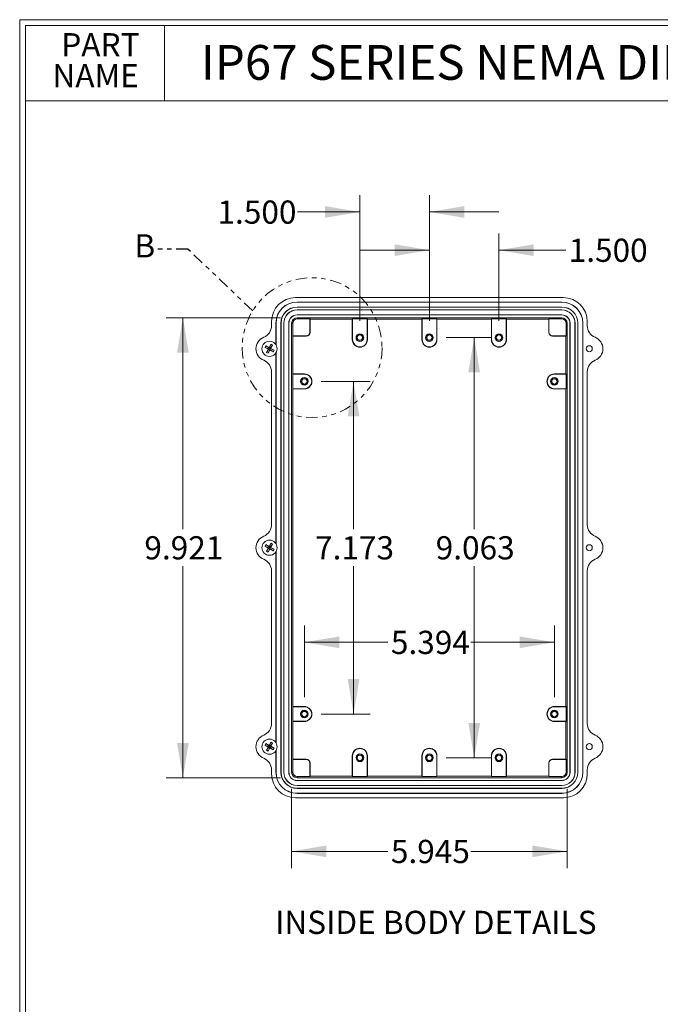
# Model space of a CAD drawing. Units: inches. Extents: x 0.5 to 67.5, y -1.5 to 43.5.
# Drawn here: x 0.5 to 14.3, y 22.3 to 43.5 of the extents above; entities that cross this region are included whole.
import ezdxf

# ---------------------------------------------------------------- set-up
doc = ezdxf.new("R2010")
doc.units = ezdxf.units.IN
doc.header["$MEASUREMENT"] = 0
doc.linetypes.add('PHANTOM', pattern=[0.5, 0.25, -0.05, 0.05, -0.05, 0.05, -0.05])
doc.styles.add('SLDTEXTSTYLE0', font='TXT', dxfattribs={"width": 0.75})
doc.dimstyles.new('SLDDIMSTYLE1', dxfattribs={"dimtxt": 0.5, "dimasz": 0.752, "dimexe": 0, "dimexo": 0.0625, "dimgap": 0.125, "dimtad": 0, "dimtih": 1, "dimtoh": 1, "dimdec": 3, "dimrnd": 1e-09, "dimzin": 12, "dimdsep": 46, "dimtxsty": 'SLDTEXTSTYLE0', "dimsah": 1, "dimcen": 0.09, "dimadec": 0, "dimazin": 0, "dimtfac": 1, "dimtdec": 3, "dimtofl": 0, "dimtmove": 0, "dimatfit": 3, "dimfxl": 1, "dimtolj": 1, "dimtzin": 12, "dimarcsym": 0})
doc.dimstyles.new('SLDDIMSTYLE2', dxfattribs={"dimtxt": 0.5, "dimasz": 0.752, "dimexe": 0, "dimexo": 0.0625, "dimgap": 0.125, "dimtad": 0, "dimtih": 1, "dimtoh": 1, "dimdec": 3, "dimrnd": 1e-09, "dimzin": 4, "dimdsep": 46, "dimtxsty": 'SLDTEXTSTYLE0', "dimsah": 1, "dimcen": 0.09, "dimadec": 0, "dimazin": 0, "dimtfac": 1, "dimtdec": 3, "dimtofl": 0, "dimtmove": 0, "dimatfit": 3, "dimfxl": 1, "dimtolj": 1, "dimtzin": 12, "dimarcsym": 0})
doc.dimstyles.new('SLDDIMSTYLE3', dxfattribs={"dimtxt": 0, "dimasz": 0.944, "dimexe": 0, "dimexo": 0.0625, "dimgap": 0, "dimtad": 0, "dimtih": 1, "dimtoh": 1, "dimdec": 0, "dimrnd": 1e-09, "dimzin": 0, "dimdsep": 46, "dimtxsty": 'Standard', "dimblk1": 'NONE', "dimblk2": 'NONE', "dimsah": 1, "dimcen": 0.09, "dimadec": 0, "dimazin": 0, "dimtfac": 0.944, "dimtdec": 0, "dimtofl": 0, "dimtmove": 0, "dimatfit": 3, "dimldrblk": 'NONE', "dimfxl": 1, "dimtolj": 1, "dimtzin": 0, "dimarcsym": 0})

# ---------------------------------------------------------------- blocks, each defined once
blk = doc.blocks.new('SW_NOTE_1')
at = {"color": 0, "linetype": 'Continuous', "lineweight": 0, "char_height": 0.5, "attachment_point": 1, "style": 'SLDTEXTSTYLE0'}
for s, insert in [('PART', (0, 0.645)), ('NAME', (-0.19, -0.022))]:
    blk.add_mtext(s, dxfattribs=dict(at, insert=insert))
blk = doc.blocks.new('*D5')
at = {"color": 7, "linetype": 'Continuous', "lineweight": 0}
for p, q in [((6.637, 28.882), (6.637, 30.429)), ((12.031, 28.882), (12.031, 30.429)), ((6.637, 30.069), (8.44, 30.069)), ((12.031, 30.069), (10.227, 30.069))]:
    blk.add_line(p, q, dxfattribs=at)
for points in [[(6.637, 30.069), (7.389, 29.943), (7.389, 30.195)], [(12.031, 30.069), (11.279, 30.195), (11.279, 29.943)]]:
    blk.add_solid(points, dxfattribs=at)
at = {"color": 7, "linetype": 'Continuous', "lineweight": 0, "insert": (8.503, 30.317), "char_height": 0.5, "attachment_point": 1, "style": 'SLDTEXTSTYLE0'}
blk.add_mtext('5.394', dxfattribs=at)
blk = doc.blocks.new('*D6')
at = {"color": 7, "linetype": 'Continuous', "lineweight": 0}
for p, q in [((6.997, 35.696), (8.058, 35.696)), ((7.698, 35.696), (7.698, 32.506)), ((7.698, 28.522), (7.698, 31.712)), ((6.997, 28.522), (8.058, 28.522))]:
    blk.add_line(p, q, dxfattribs=at)
for points in [[(7.698, 35.696), (7.572, 34.944), (7.824, 34.944)], [(7.698, 28.522), (7.824, 29.274), (7.572, 29.274)]]:
    blk.add_solid(points, dxfattribs=at)
at = {"color": 7, "linetype": 'Continuous', "lineweight": 0, "insert": (6.867, 32.357), "char_height": 0.5, "attachment_point": 1, "style": 'SLDTEXTSTYLE0'}
blk.add_mtext('7.173', dxfattribs=at)
blk = doc.blocks.new('*D7')
at = {"color": 7, "linetype": 'Continuous', "lineweight": 0}
for p, q in [((6.12, 37.07), (3.656, 37.07)), ((4.016, 37.07), (4.016, 32.506)), ((4.016, 27.148), (4.016, 31.712)), ((6.12, 27.148), (3.656, 27.148))]:
    blk.add_line(p, q, dxfattribs=at)
for points in [[(4.016, 37.07), (3.89, 36.318), (4.142, 36.318)], [(4.016, 27.148), (4.142, 27.9), (3.89, 27.9)]]:
    blk.add_solid(points, dxfattribs=at)
at = {"color": 7, "linetype": 'Continuous', "lineweight": 0, "insert": (3.185, 32.357), "char_height": 0.5, "attachment_point": 1, "style": 'SLDTEXTSTYLE0'}
blk.add_mtext('9.921', dxfattribs=at)
blk = doc.blocks.new('*D8')
at = {"color": 7, "linetype": 'Continuous', "lineweight": 0}
for p, q in [((6.361, 26.907), (6.361, 25.2)), ((12.306, 26.907), (12.306, 25.2)), ((6.361, 25.56), (8.44, 25.56)), ((12.306, 25.56), (10.227, 25.56))]:
    blk.add_line(p, q, dxfattribs=at)
for points in [[(6.361, 25.56), (7.113, 25.434), (7.113, 25.686)], [(12.306, 25.56), (11.554, 25.686), (11.554, 25.434)]]:
    blk.add_solid(points, dxfattribs=at)
at = {"color": 7, "linetype": 'Continuous', "lineweight": 0, "insert": (8.503, 25.808), "char_height": 0.5, "attachment_point": 1, "style": 'SLDTEXTSTYLE0'}
blk.add_mtext('5.945', dxfattribs=at)
blk = doc.blocks.new('*D9')
at = {"color": 7, "linetype": 'Continuous', "lineweight": 0}
for p, q in [((7.834, 37.001), (7.834, 39.711)), ((9.334, 37.001), (9.334, 39.711)), ((7.834, 39.351), (6.487, 39.351)), ((9.334, 39.351), (10.834, 39.351))]:
    blk.add_line(p, q, dxfattribs=at)
for points in [[(7.834, 39.351), (7.082, 39.477), (7.082, 39.225)], [(9.334, 39.351), (10.086, 39.225), (10.086, 39.477)]]:
    blk.add_solid(points, dxfattribs=at)
at = {"color": 7, "linetype": 'Continuous', "lineweight": 0, "insert": (4.762, 39.598), "char_height": 0.5, "attachment_point": 1, "style": 'SLDTEXTSTYLE0'}
blk.add_mtext('1.500', dxfattribs=at)
blk = doc.blocks.new('*D10')
at = {"color": 7, "linetype": 'Continuous', "lineweight": 0}
for p, q in [((9.334, 37.001), (9.334, 38.887)), ((10.834, 37.001), (10.834, 38.887)), ((9.334, 38.527), (7.834, 38.527)), ((10.834, 38.527), (12.276, 38.527))]:
    blk.add_line(p, q, dxfattribs=at)
for points in [[(9.334, 38.527), (8.582, 38.653), (8.582, 38.401)], [(10.834, 38.527), (11.586, 38.401), (11.586, 38.653)]]:
    blk.add_solid(points, dxfattribs=at)
at = {"color": 7, "linetype": 'Continuous', "lineweight": 0, "insert": (12.338, 38.775), "char_height": 0.5, "attachment_point": 1, "style": 'SLDTEXTSTYLE0'}
blk.add_mtext('1.500', dxfattribs=at)
blk = doc.blocks.new('*D11')
at = {"color": 7, "linetype": 'Continuous', "lineweight": 0}
for p, q in [((9.694, 36.641), (10.66, 36.641)), ((10.3, 36.641), (10.3, 32.506)), ((10.3, 27.578), (10.3, 31.712)), ((9.694, 27.578), (10.66, 27.578))]:
    blk.add_line(p, q, dxfattribs=at)
for points in [[(10.3, 36.641), (10.174, 35.889), (10.426, 35.889)], [(10.3, 27.578), (10.426, 28.33), (10.174, 28.33)]]:
    blk.add_solid(points, dxfattribs=at)
at = {"color": 7, "linetype": 'Continuous', "lineweight": 0, "insert": (9.469, 32.357), "char_height": 0.5, "attachment_point": 1, "style": 'SLDTEXTSTYLE0'}
blk.add_mtext('9.063', dxfattribs=at)
blk = doc.blocks.new('_NONE')

msp = doc.modelspace()

# ---------------------------------------------------------------- linework, layer by layer
at = {"color": 7, "linetype": 'Continuous', "lineweight": 0}
for p, q in [((0.49594, 43.49811), (67.49594, 43.49811)), ((0.49594, 0.49811), (0.49594, 43.49811)), ((0.62094, 0.62311), (0.62094, 43.37311)), ((0.62094, 43.37311), (67.37094, 43.37311)), ((3.62094, 41.74811), (3.62094, 43.37311)), ((0.62094, 41.74811), (67.37094, 41.74811)), ((12.2236, 37.50275), (6.44407, 37.50275)), ((12.18817, 37.40827), (6.47951, 37.40827)), ((6.47951, 37.40621), (6.47951, 37.40827)), ((12.18817, 37.40621), (6.47951, 37.40621)), ((12.18817, 37.40621), (12.18817, 37.40827)), ((6.47951, 37.30009), (6.47951, 37.29803)), ((12.18817, 37.30009), (6.47951, 37.30009)), ((12.18817, 37.29803), (6.47951, 37.29803)), ((12.18817, 37.23898), (6.47951, 37.23898)), ((6.47951, 37.23691), (6.47951, 37.23898)), ((12.18817, 37.23691), (6.47951, 37.23691)), ((12.18817, 37.30009), (12.18817, 37.29803)), ((12.18817, 37.23691), (12.18817, 37.23898)), ((5.92832, 36.98701), (5.92832, 36.89754)), ((6.47951, 37.1308), (6.47951, 37.12874)), ((12.18817, 37.1308), (6.47951, 37.1308)), ((12.18817, 37.12874), (6.47951, 37.12874)), ((6.47951, 37.04529), (6.47951, 37.06968)), ((12.18817, 37.06968), (6.47951, 37.06968)), ((6.7551, 37.04529), (6.47951, 37.04529)), ((6.76059, 37.03979), (6.7551, 37.04529)), ((6.7551, 37.04529), (6.7551, 36.75472)), ((7.67086, 37.03979), (6.76059, 37.03979)), ((6.76059, 36.75472), (6.76059, 37.03979)), ((7.67636, 37.04529), (7.67086, 37.03979)), ((7.67086, 37.03979), (7.67086, 36.59724)), ((7.99132, 37.04529), (7.67636, 37.04529)), ((7.67636, 36.59724), (7.67636, 37.04529)), ((7.99681, 37.03979), (7.99132, 37.04529)), ((7.99132, 37.04529), (7.99132, 36.59724)), ((9.17086, 37.03979), (7.99681, 37.03979)), ((7.99681, 36.59724), (7.99681, 37.03979)), ((9.17636, 37.04529), (9.17086, 37.03979)), ((9.17086, 37.03979), (9.17086, 36.59724)), ((9.49132, 37.04529), (9.17636, 37.04529)), ((9.17636, 36.59724), (9.17636, 37.04529)), ((9.49681, 37.03979), (9.49132, 37.04529)), ((9.49132, 37.04529), (9.49132, 36.59724)), ((10.67086, 37.03979), (9.49681, 37.03979)), ((9.49681, 36.59724), (9.49681, 37.03979)), ((10.67636, 37.04529), (10.67086, 37.03979)), ((10.67086, 37.03979), (10.67086, 36.59724)), ((10.99132, 37.04529), (10.67636, 37.04529)), ((10.67636, 36.59724), (10.67636, 37.04529)), ((10.99681, 37.03979), (10.99132, 37.04529)), ((10.99132, 37.04529), (10.99132, 36.59724)), ((11.90708, 37.03979), (10.99681, 37.03979)), ((10.99681, 36.59724), (10.99681, 37.03979)), ((11.90708, 37.03979), (11.91258, 37.04529)), ((11.90708, 36.75472), (11.90708, 37.03979)), ((12.18817, 37.04529), (11.91258, 37.04529)), ((11.91258, 37.04529), (11.91258, 36.75472)), ((12.18817, 37.1308), (12.18817, 37.12874)), ((12.18817, 37.04529), (12.18817, 37.06968)), ((12.73935, 36.89754), (12.73935, 36.98701)), ((6.02281, 36.95157), (6.02281, 36.48818)), ((6.02487, 36.95157), (6.02281, 36.95157)), ((6.02487, 36.95157), (6.02487, 36.48486)), ((6.13099, 36.95157), (6.13305, 36.95157)), ((6.13099, 36.95157), (6.13099, 27.26653)), ((6.13305, 36.95157), (6.13305, 27.26653)), ((6.1921, 36.95157), (6.1921, 27.26653)), ((6.19417, 36.95157), (6.1921, 36.95157)), ((6.19417, 36.95157), (6.19417, 27.26653)), ((6.30028, 36.95157), (6.30234, 36.95157)), ((6.30028, 36.95157), (6.30028, 27.26653)), ((6.30234, 36.95157), (6.30234, 27.26653)), ((6.38579, 36.95157), (6.3614, 36.95157)), ((6.3614, 36.95157), (6.3614, 27.26653)), ((6.38579, 36.95157), (6.38579, 36.67598)), ((6.76059, 36.75472), (6.7551, 36.75472)), ((11.90708, 36.75472), (11.91258, 36.75472)), ((12.28188, 36.67598), (12.28188, 36.95157)), ((12.28188, 36.95157), (12.30628, 36.95157)), ((12.30628, 27.26653), (12.30628, 36.95157)), ((12.36739, 36.95157), (12.36533, 36.95157)), ((12.36533, 27.26653), (12.36533, 36.95157)), ((12.36739, 27.26653), (12.36739, 36.95157)), ((12.47351, 36.95157), (12.47557, 36.95157)), ((12.47351, 27.26653), (12.47351, 36.95157)), ((12.47557, 27.26653), (12.47557, 36.95157)), ((12.53462, 27.26653), (12.53462, 36.95157)), ((12.53669, 36.95157), (12.53462, 36.95157)), ((12.53669, 27.26653), (12.53669, 36.95157)), ((12.6428, 36.95157), (12.64486, 36.95157)), ((12.6428, 27.26653), (12.6428, 36.95157)), ((12.64486, 27.26653), (12.64486, 36.95157)), ((6.38579, 36.67598), (6.39129, 36.67049)), ((6.67636, 36.67598), (6.38579, 36.67598)), ((6.39129, 36.67049), (6.39129, 35.85865)), ((6.39129, 36.67049), (6.67636, 36.67049)), ((6.67636, 36.67049), (6.67636, 36.67598)), ((7.67086, 36.59724), (7.67636, 36.59724)), ((7.99681, 36.59724), (7.99132, 36.59724)), ((9.17086, 36.59724), (9.17636, 36.59724)), ((9.49681, 36.59724), (9.49132, 36.59724)), ((10.67086, 36.59724), (10.67636, 36.59724)), ((10.99681, 36.59724), (10.99132, 36.59724)), ((11.99132, 36.67049), (11.99132, 36.67598)), ((11.99132, 36.67598), (12.28188, 36.67598)), ((12.27638, 36.67049), (11.99132, 36.67049)), ((12.28188, 36.67598), (12.27638, 36.67049)), ((12.27638, 35.85865), (12.27638, 36.67049)), ((5.78792, 36.43059), (5.8077, 36.46644)), ((5.78792, 36.43059), (5.87111, 36.39638)), ((5.8572, 36.39236), (5.78792, 36.43059)), ((5.8077, 36.46644), (5.87698, 36.42821)), ((5.8077, 36.46644), (5.881, 36.4143)), ((5.81897, 36.32308), (5.87111, 36.39638)), ((5.81897, 36.32308), (5.8572, 36.39236)), ((5.85481, 36.30329), (5.81897, 36.32308)), ((5.85481, 36.30329), (5.88903, 36.38649)), ((5.89305, 36.37258), (5.85481, 36.30329)), ((5.8572, 36.39236), (5.87111, 36.39638)), ((5.87111, 36.39638), (5.881, 36.4143)), ((5.88903, 36.38649), (5.87111, 36.39638)), ((5.87698, 36.42821), (5.91522, 36.49749)), ((5.881, 36.4143), (5.87698, 36.42821)), ((5.91522, 36.49749), (5.881, 36.4143)), ((5.881, 36.4143), (5.89893, 36.40441)), ((5.89893, 36.40441), (5.88903, 36.38649)), ((5.88903, 36.38649), (5.89305, 36.37258)), ((5.96233, 36.33434), (5.88903, 36.38649)), ((5.96233, 36.33434), (5.89305, 36.37258)), ((5.95107, 36.47771), (5.89893, 36.40441)), ((5.91283, 36.40843), (5.89893, 36.40441)), ((5.98212, 36.37019), (5.89893, 36.40441)), ((5.95107, 36.47771), (5.91283, 36.40843)), ((5.91283, 36.40843), (5.98212, 36.37019)), ((5.91522, 36.49749), (5.95107, 36.47771)), ((5.98212, 36.37019), (5.96233, 36.33434)), ((6.02487, 36.31592), (6.02487, 32.19352)), ((6.02281, 36.3126), (6.02281, 32.19685)), ((5.92832, 35.90324), (5.92832, 32.60621)), ((12.73935, 32.60621), (12.73935, 35.90324)), ((6.39129, 35.85865), (6.38579, 35.85315)), ((6.38579, 35.53819), (6.38579, 35.85315)), ((6.38579, 35.85315), (6.63699, 35.85315)), ((6.63699, 35.85865), (6.39129, 35.85865)), ((6.63699, 35.85865), (6.63699, 35.85315)), ((12.03069, 35.85865), (12.03069, 35.85315)), ((12.03069, 35.85865), (12.27638, 35.85865)), ((12.28188, 35.85315), (12.03069, 35.85315)), ((12.27638, 35.85865), (12.28188, 35.85315)), ((12.28188, 35.85315), (12.28188, 35.53819)), ((6.38579, 35.53819), (6.39129, 35.53269)), ((6.63699, 35.53819), (6.38579, 35.53819)), ((6.39129, 35.53269), (6.39129, 28.68542)), ((6.39129, 35.53269), (6.63699, 35.53269)), ((6.63699, 35.53269), (6.63699, 35.53819)), ((12.03069, 35.53269), (12.03069, 35.53819)), ((12.03069, 35.53819), (12.28188, 35.53819)), ((12.27638, 35.53269), (12.03069, 35.53269)), ((12.28188, 35.53819), (12.27638, 35.53269)), ((12.27638, 28.68542), (12.27638, 35.53269)), ((5.78792, 32.13926), (5.8077, 32.1751)), ((5.78792, 32.13926), (5.87111, 32.10504)), ((5.8572, 32.10102), (5.78792, 32.13926)), ((5.8077, 32.1751), (5.87698, 32.13687)), ((5.8077, 32.1751), (5.881, 32.12296)), ((5.81897, 32.03174), (5.87111, 32.10504)), ((5.81897, 32.03174), (5.8572, 32.10102)), ((5.85481, 32.01195), (5.88903, 32.09515)), ((5.89305, 32.08124), (5.85481, 32.01195)), ((5.8572, 32.10102), (5.87111, 32.10504)), ((5.87111, 32.10504), (5.881, 32.12296)), ((5.88903, 32.09515), (5.87111, 32.10504)), ((5.87698, 32.13687), (5.91522, 32.20615)), ((5.881, 32.12296), (5.87698, 32.13687)), ((5.91522, 32.20615), (5.881, 32.12296)), ((5.881, 32.12296), (5.89893, 32.11307)), ((5.89893, 32.11307), (5.88903, 32.09515)), ((5.96233, 32.043), (5.88903, 32.09515)), ((5.88903, 32.09515), (5.89305, 32.08124)), ((5.96233, 32.043), (5.89305, 32.08124)), ((5.95107, 32.18637), (5.89893, 32.11307)), ((5.91283, 32.11709), (5.89893, 32.11307)), ((5.98212, 32.07885), (5.89893, 32.11307)), ((5.95107, 32.18637), (5.91283, 32.11709)), ((5.91283, 32.11709), (5.98212, 32.07885)), ((5.91522, 32.20615), (5.95107, 32.18637)), ((5.98212, 32.07885), (5.96233, 32.043)), ((5.85481, 32.01195), (5.81897, 32.03174)), ((6.02281, 32.02126), (6.02281, 27.90551)), ((6.02487, 32.02459), (6.02487, 27.90218)), ((5.92832, 31.6119), (5.92832, 28.31487)), ((12.73935, 28.31487), (12.73935, 31.6119)), ((6.38579, 28.67992), (6.39129, 28.68542)), ((6.38579, 28.36496), (6.38579, 28.67992)), ((6.63699, 28.67992), (6.38579, 28.67992)), ((6.39129, 28.68542), (6.63699, 28.68542)), ((6.63699, 28.68542), (6.63699, 28.67992)), ((12.03069, 28.68542), (12.03069, 28.67992)), ((12.27638, 28.68542), (12.03069, 28.68542)), ((12.03069, 28.67992), (12.28188, 28.67992)), ((12.28188, 28.67992), (12.27638, 28.68542)), ((12.28188, 28.67992), (12.28188, 28.36496)), ((6.39129, 28.35946), (6.38579, 28.36496)), ((6.38579, 28.36496), (6.63699, 28.36496)), ((6.39129, 28.35946), (6.39129, 27.54762)), ((6.63699, 28.35946), (6.39129, 28.35946)), ((6.63699, 28.35946), (6.63699, 28.36496)), ((12.03069, 28.35946), (12.03069, 28.36496)), ((12.28188, 28.36496), (12.03069, 28.36496)), ((12.03069, 28.35946), (12.27638, 28.35946)), ((12.27638, 28.35946), (12.28188, 28.36496)), ((12.27638, 27.54762), (12.27638, 28.35946)), ((5.78792, 27.84792), (5.8077, 27.88377)), ((5.78792, 27.84792), (5.87111, 27.8137)), ((5.8572, 27.80968), (5.78792, 27.84792)), ((5.8077, 27.88377), (5.87698, 27.84553)), ((5.8077, 27.88377), (5.881, 27.83162)), ((5.87111, 27.8137), (5.881, 27.83162)), ((5.87698, 27.84553), (5.91522, 27.91482)), ((5.881, 27.83162), (5.87698, 27.84553)), ((5.91522, 27.91482), (5.881, 27.83162)), ((5.881, 27.83162), (5.89893, 27.82173)), ((5.89893, 27.82173), (5.88903, 27.80381)), ((5.95107, 27.89503), (5.89893, 27.82173)), ((5.91283, 27.82575), (5.89893, 27.82173)), ((5.98212, 27.78751), (5.89893, 27.82173)), ((5.95107, 27.89503), (5.91283, 27.82575)), ((5.91283, 27.82575), (5.98212, 27.78751)), ((5.91522, 27.91482), (5.95107, 27.89503)), ((5.81897, 27.7404), (5.87111, 27.8137)), ((5.81897, 27.7404), (5.8572, 27.80968)), ((5.85481, 27.72062), (5.81897, 27.7404)), ((5.85481, 27.72062), (5.88903, 27.80381)), ((5.89305, 27.7899), (5.85481, 27.72062)), ((5.8572, 27.80968), (5.87111, 27.8137)), ((5.88903, 27.80381), (5.87111, 27.8137)), ((5.88903, 27.80381), (5.89305, 27.7899)), ((5.96233, 27.75167), (5.88903, 27.80381)), ((5.96233, 27.75167), (5.89305, 27.7899)), ((5.98212, 27.78751), (5.96233, 27.75167)), ((6.02281, 27.72992), (6.02281, 27.26653)), ((6.02487, 27.73325), (6.02487, 27.26653)), ((7.67086, 27.17832), (7.67086, 27.62087)), ((7.67086, 27.62087), (7.67636, 27.62087)), ((7.67636, 27.62087), (7.67636, 27.17282)), ((7.99132, 27.17282), (7.99132, 27.62087)), ((7.99681, 27.62087), (7.99132, 27.62087)), ((7.99681, 27.62087), (7.99681, 27.17832)), ((9.17086, 27.17832), (9.17086, 27.62087)), ((9.17086, 27.62087), (9.17636, 27.62087)), ((9.17636, 27.62087), (9.17636, 27.17282)), ((9.49132, 27.17282), (9.49132, 27.62087)), ((9.49681, 27.62087), (9.49132, 27.62087)), ((9.49681, 27.62087), (9.49681, 27.17832)), ((10.67086, 27.17832), (10.67086, 27.62087)), ((10.67086, 27.62087), (10.67636, 27.62087)), ((10.67636, 27.62087), (10.67636, 27.17282)), ((10.99132, 27.17282), (10.99132, 27.62087)), ((10.99681, 27.62087), (10.99132, 27.62087)), ((10.99681, 27.62087), (10.99681, 27.17832)), ((6.38579, 27.54213), (6.39129, 27.54762)), ((6.38579, 27.54213), (6.38579, 27.26653)), ((6.67636, 27.54213), (6.38579, 27.54213)), ((6.39129, 27.54762), (6.67636, 27.54762)), ((6.67636, 27.54762), (6.67636, 27.54213)), ((6.7551, 27.17282), (6.7551, 27.46338)), ((6.76059, 27.46338), (6.7551, 27.46338)), ((6.76059, 27.46338), (6.76059, 27.17832)), ((11.90708, 27.46338), (11.91258, 27.46338)), ((11.90708, 27.46338), (11.90708, 27.17832)), ((11.91258, 27.17282), (11.91258, 27.46338)), ((11.99132, 27.54762), (11.99132, 27.54213)), ((12.27638, 27.54762), (11.99132, 27.54762)), ((11.99132, 27.54213), (12.28188, 27.54213)), ((12.28188, 27.54213), (12.27638, 27.54762)), ((12.28188, 27.26653), (12.28188, 27.54213)), ((5.92832, 27.32056), (5.92832, 27.2311)), ((6.02487, 27.26653), (6.02281, 27.26653)), ((6.13099, 27.26653), (6.13305, 27.26653)), ((6.19417, 27.26653), (6.1921, 27.26653)), ((6.30028, 27.26653), (6.30234, 27.26653)), ((6.38579, 27.26653), (6.3614, 27.26653)), ((12.28188, 27.26653), (12.30628, 27.26653)), ((12.36739, 27.26653), (12.36533, 27.26653)), ((12.47351, 27.26653), (12.47557, 27.26653)), ((12.53669, 27.26653), (12.53462, 27.26653)), ((12.6428, 27.26653), (12.64486, 27.26653)), ((12.73935, 27.2311), (12.73935, 27.32056)), ((6.47951, 27.17282), (6.47951, 27.14842)), ((6.47951, 27.17282), (6.7551, 27.17282)), ((6.47951, 27.14842), (12.18817, 27.14842)), ((6.47951, 27.08937), (12.18817, 27.08937)), ((6.47951, 27.08731), (6.47951, 27.08937)), ((6.47951, 27.08731), (12.18817, 27.08731)), ((6.47951, 26.98119), (6.47951, 26.97913)), ((6.47951, 26.98119), (12.18817, 26.98119)), ((6.47951, 26.97913), (12.18817, 26.97913)), ((6.76059, 27.17832), (6.7551, 27.17282)), ((6.76059, 27.17832), (7.67086, 27.17832)), ((7.67636, 27.17282), (7.67086, 27.17832)), ((7.67636, 27.17282), (7.99132, 27.17282)), ((7.99681, 27.17832), (7.99132, 27.17282)), ((7.99681, 27.17832), (9.17086, 27.17832)), ((9.17636, 27.17282), (9.17086, 27.17832)), ((9.17636, 27.17282), (9.49132, 27.17282)), ((9.49681, 27.17832), (9.49132, 27.17282)), ((9.49681, 27.17832), (10.67086, 27.17832)), ((10.67636, 27.17282), (10.67086, 27.17832)), ((10.67636, 27.17282), (10.99132, 27.17282)), ((10.99681, 27.17832), (10.99132, 27.17282)), ((10.99681, 27.17832), (11.90708, 27.17832)), ((11.90708, 27.17832), (11.91258, 27.17282)), ((11.91258, 27.17282), (12.18817, 27.17282)), ((12.18817, 27.17282), (12.18817, 27.14842)), ((12.18817, 27.08731), (12.18817, 27.08937)), ((12.18817, 26.98119), (12.18817, 26.97913)), ((6.47951, 26.92008), (12.18817, 26.92008)), ((6.47951, 26.91802), (6.47951, 26.92008)), ((6.47951, 26.91802), (12.18817, 26.91802)), ((6.47951, 26.8119), (6.47951, 26.80984)), ((6.47951, 26.8119), (12.18817, 26.8119)), ((6.47951, 26.80984), (12.18817, 26.80984)), ((12.18817, 26.91802), (12.18817, 26.92008)), ((12.18817, 26.8119), (12.18817, 26.80984)), ((6.44407, 26.71535), (12.2236, 26.71535))]:
    msp.add_line(p, q, dxfattribs=at)
at = {"color": 7, "linetype": 'PHANTOM', "lineweight": 0}
msp.add_circle((6.80387, 36.42492), 1.50862, dxfattribs=at)
at = {"color": 7, "linetype": 'Continuous', "lineweight": 0}
for centre, radius in [((5.88502, 36.40039), 0.16339), ((7.83384, 36.64055), 0.08303), ((7.83384, 36.64055), 0.06265), ((7.83384, 36.64055), 0.05749), ((9.33384, 36.64055), 0.08268), ((9.33384, 36.64055), 0.06264), ((9.33384, 36.64055), 0.05749), ((10.83384, 36.64055), 0.08268), ((10.83384, 36.64055), 0.06264), ((10.83384, 36.64055), 0.05749), ((12.78265, 36.40039), 0.06496), ((6.63699, 35.69567), 0.08303), ((6.63699, 35.69567), 0.06265), ((6.63699, 35.69567), 0.05749), ((12.03069, 35.69567), 0.08268), ((12.03069, 35.69567), 0.06264), ((12.03069, 35.69567), 0.05749), ((5.88502, 32.10905), 0.16339), ((12.78265, 32.10905), 0.06496), ((6.63699, 28.52244), 0.08268), ((6.63699, 28.52244), 0.06264), ((6.63699, 28.52244), 0.05749), ((12.03069, 28.52244), 0.08303), ((12.03069, 28.52244), 0.06265), ((12.03069, 28.52244), 0.05749), ((5.88502, 27.81772), 0.16339), ((12.78265, 27.81772), 0.06496), ((7.83384, 27.57756), 0.08268), ((7.83384, 27.57756), 0.06264), ((7.83384, 27.57756), 0.05749), ((9.33384, 27.57756), 0.08268), ((9.33384, 27.57756), 0.06264), ((9.33384, 27.57756), 0.05749), ((10.83384, 27.57756), 0.08268), ((10.83384, 27.57756), 0.06264), ((10.83384, 27.57756), 0.05749)]:
    msp.add_circle(centre, radius, dxfattribs=at)
for centre, radius, start, end in [((6.44407, 36.98701), 0.51575, 90, 180), ((6.47951, 36.95157), 0.45669, 90, 180), ((6.47951, 36.95157), 0.45463, 90, 180), ((12.18817, 36.95157), 0.45669, 0, 90), ((12.18817, 36.95157), 0.45463, 0, 90), ((12.2236, 36.98701), 0.51575, 0, 90), ((6.47951, 36.95157), 0.34852, 90, 180), ((6.47951, 36.95157), 0.34646, 90, 180), ((6.47951, 36.95157), 0.2874, 90, 180), ((6.47951, 36.95157), 0.28534, 90, 180), ((12.18817, 36.95157), 0.34852, 0, 90), ((12.18817, 36.95157), 0.34646, 0, 90), ((12.18817, 36.95157), 0.2874, 0, 90), ((12.18817, 36.95157), 0.28534, 0, 90), ((6.47951, 36.95157), 0.17923, 90, 180), ((6.47951, 36.95157), 0.17717, 90, 180), ((6.47951, 36.95157), 0.11811, 90, 180), ((6.47951, 36.95157), 0.09371, 90, 180), ((12.18817, 36.95157), 0.17923, 0, 90), ((12.18817, 36.95157), 0.17717, 0, 90), ((12.18817, 36.95157), 0.11811, 0, 90), ((12.18817, 36.95157), 0.09371, 0, 90), ((5.66061, 36.89754), 0.26772, 291.797266, 0), ((6.67636, 36.75472), 0.07874, 270, 0), ((6.67636, 36.75472), 0.08424, 270, 0), ((11.99132, 36.75472), 0.08424, 180, 270), ((11.99132, 36.75472), 0.07874, 180, 270), ((13.00706, 36.89754), 0.26772, 180, 248.202734), ((5.85943, 36.40039), 0.26772, 111.797266, 248.202734), ((7.83384, 36.59724), 0.16298, 180, 0), ((7.83384, 36.59724), 0.15748, 180, 0), ((9.33384, 36.59724), 0.16298, 180, 0), ((9.33384, 36.59724), 0.15748, 180, 0), ((10.83384, 36.59724), 0.16298, 180, 0), ((10.83384, 36.59724), 0.15748, 180, 0), ((12.80825, 36.40039), 0.26772, 291.797266, 68.202734), ((5.66061, 35.90324), 0.26772, 0, 68.202734), ((13.00706, 35.90324), 0.26772, 111.797266, 180), ((6.63699, 35.69567), 0.16298, 270, 90), ((6.63699, 35.69567), 0.15748, 270, 90), ((12.03069, 35.69567), 0.16298, 90, 270), ((12.03069, 35.69567), 0.15748, 90, 270), ((5.66061, 32.60621), 0.26772, 291.797266, 0), ((13.00706, 32.60621), 0.26772, 180, 248.202734), ((5.85943, 32.10905), 0.26772, 111.797266, 248.202734), ((12.80825, 32.10905), 0.26772, 291.797266, 68.202734), ((5.66061, 31.6119), 0.26772, 0, 68.202734), ((13.00706, 31.6119), 0.26772, 111.797266, 180), ((6.63699, 28.52244), 0.16298, 270, 90), ((6.63699, 28.52244), 0.15748, 270, 90), ((12.03069, 28.52244), 0.16298, 90, 270), ((12.03069, 28.52244), 0.15748, 90, 270), ((5.66061, 28.31487), 0.26772, 291.797266, 0), ((13.00706, 28.31487), 0.26772, 180, 248.202734), ((5.85943, 27.81772), 0.26772, 111.797266, 248.202734), ((12.80825, 27.81772), 0.26772, 291.797266, 68.202734), ((7.83384, 27.62087), 0.16298, 0, 180), ((7.83384, 27.62087), 0.15748, 0, 180), ((9.33384, 27.62087), 0.16298, 0, 180), ((9.33384, 27.62087), 0.15748, 0, 180), ((10.83384, 27.62087), 0.16298, 0, 180), ((10.83384, 27.62087), 0.15748, 0, 180), ((5.66061, 27.32056), 0.26772, 0, 68.202734), ((6.67636, 27.46338), 0.08424, 0, 90), ((6.67636, 27.46338), 0.07874, 0, 90), ((11.99132, 27.46338), 0.08424, 90, 180), ((11.99132, 27.46338), 0.07874, 90, 180), ((13.00706, 27.32056), 0.26772, 111.797266, 180), ((6.44407, 27.2311), 0.51575, 180, 270), ((6.47951, 27.26653), 0.45669, 180, 270), ((6.47951, 27.26653), 0.45463, 180, 270), ((6.47951, 27.26653), 0.34852, 180, 270), ((6.47951, 27.26653), 0.34646, 180, 270), ((6.47951, 27.26653), 0.2874, 180, 270), ((6.47951, 27.26653), 0.28534, 180, 270), ((6.47951, 27.26653), 0.17923, 180, 270), ((6.47951, 27.26653), 0.17717, 180, 270), ((6.47951, 27.26653), 0.11811, 180, 270), ((6.47951, 27.26653), 0.09371, 180, 270), ((12.18817, 27.26653), 0.45669, 270, 0), ((12.18817, 27.26653), 0.34646, 270, 0), ((12.18817, 27.26653), 0.2874, 270, 0), ((12.18817, 27.26653), 0.11811, 270, 0), ((12.18817, 27.26653), 0.09371, 270, 0), ((12.18817, 27.26653), 0.17717, 270, 0), ((12.18817, 27.26653), 0.45463, 270, 0), ((12.18817, 27.26653), 0.34852, 270, 0), ((12.18817, 27.26653), 0.28534, 270, 0), ((12.18817, 27.26653), 0.17923, 270, 0), ((12.2236, 27.2311), 0.51575, 270, 0)]:
    msp.add_arc(centre, radius, start, end, dxfattribs=at)

# ---------------------------------------------------------------- block references
msp.add_blockref('SW_NOTE_1', (1.39304, 42.56294), dxfattribs=at)

# ---------------------------------------------------------------- texts
at = {"color": 7, "linetype": 'Continuous', "lineweight": 0, "attachment_point": 1, "style": 'SLDTEXTSTYLE0'}
for s, insert, char_height in [('IP67 SERIES NEMA DIE CAST ALUMINUM BOX', (4.4056, 42.9521), 0.75), ('INSIDE BODY DETAILS', (6.00617, 24.27772), 0.5)]:
    msp.add_mtext(s, dxfattribs=dict(at, insert=insert, char_height=char_height))
at = {"color": 7, "linetype": 'PHANTOM', "lineweight": 0, "insert": (2.97012, 38.86998), "char_height": 0.5, "attachment_point": 1, "style": 'SLDTEXTSTYLE0'}
msp.add_mtext('B', dxfattribs=at)

# ---------------------------------------------------------------- dimensions: what is measured, and where the dimension line sits
at = {"color": 7, "linetype": 'Continuous', "lineweight": 0}
for base, p1, p2, dimstyle, picture, middle in [((9.33384, 39.35066), (7.83384, 36.64055), (9.33384, 36.64055), 'SLDDIMSTYLE2', '*D9', (5.59338, 39.35066)), ((10.83384, 38.52694), (9.33384, 36.64055), (10.83384, 36.64055), 'SLDDIMSTYLE2', '*D10', (13.16916, 38.52694)), ((12.03069, 30.06939), (6.63699, 28.52244), (12.03069, 28.52244), 'SLDDIMSTYLE1', '*D5', (9.33384, 30.06939)), ((12.30628, 25.56006), (6.3614, 27.26653), (12.30628, 27.26653), 'SLDDIMSTYLE1', '*D8', (9.33384, 25.56006))]:
    dim = msp.add_linear_dim(base=base, p1=p1, p2=p2, dimstyle=dimstyle, dxfattribs=at)
    dim.commit()
    dim.dimension.update_dxf_attribs({"geometry": picture, "text_midpoint": middle, "dimtype": 160})
for base, p1, p2, picture, middle in [((4.01571, 37.06968), (6.47951, 27.14842), (6.47951, 37.06968), '*D7', (4.01571, 32.10905)), ((10.29962, 27.57756), (9.33384, 36.64055), (9.33384, 27.57756), '*D11', (10.29962, 32.10905)), ((7.69843, 35.69567), (6.63699, 28.52244), (6.63699, 35.69567), '*D6', (7.69843, 32.10905))]:
    dim = msp.add_linear_dim(base=base, p1=p1, p2=p2, angle=90, dimstyle='SLDDIMSTYLE1', dxfattribs=at)
    dim.commit()
    dim.dimension.update_dxf_attribs({"geometry": picture, "text_midpoint": middle, "dimtype": 160})

# ---------------------------------------------------------------- leaders
at = {"color": 7, "linetype": 'PHANTOM', "lineweight": 0, "has_arrowhead": 0}
msp.add_leader([(5.52146, 37.2195), (4.12407, 38.55124), (3.37207, 38.55124)], dimstyle='SLDDIMSTYLE3', dxfattribs=at)

doc.saveas('drawing.dxf')
